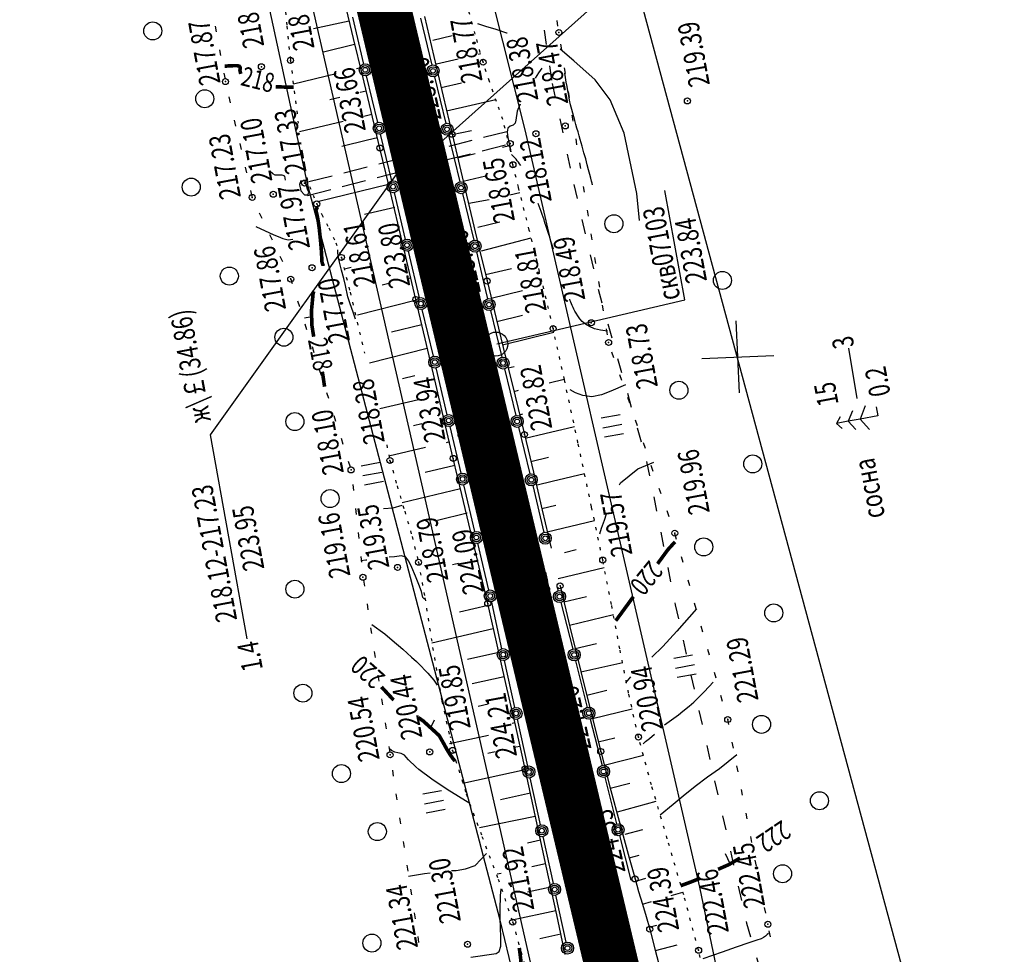
# Model space of a CAD drawing. Units: millimetres. Extents: x 81860 to 209966, y 753060 to 970396.
# Drawn here: x 184350 to 184514, y 833185 to 833341 of the extents above; entities that cross this region are included whole.
import ezdxf

# ---------------------------------------------------------------- set-up
doc = ezdxf.new("R2010")
doc.units = ezdxf.units.MM
doc.linetypes.add('ACAD_ISO03W100', pattern=[30, 12, -18])
doc.linetypes.add('STROT', pattern=[1.7, 0.5, -1.2])
for name, color, linetype in [('заливка покрытия', 253, 'Continuous'), ('ПОДЛОЖКА', 254, 'Continuous'), ('Участки ЕГРН', 7, 'Continuous')]:
    doc.layers.add(name, color=color, linetype=linetype)
doc.styles.add('SHRFT', font='TXT', dxfattribs={"width": 0.75})

# ---------------------------------------------------------------- blocks, each defined once
blk = doc.blocks.new('BL_333')
at = {"color": 0}
for p, q in [((0, -3), (0, 3)), ((-3, 0), (3, 0))]:
    blk.add_line(p, q, dxfattribs=at)
blk = doc.blocks.new('BL_2012')
at = {"color": 0}
for p, q in [((0, 0), (0, 1.6)), ((0.8, 1.6), (0.8, 0)), ((1.6, 0), (1.6, 1.6))]:
    blk.add_line(p, q, dxfattribs=at)
blk = doc.blocks.new('BL_105')
at = {"color": 0}
for p, q in [((0, 3.5), (-0.5, 3.1)), ((0, 2.5), (0, 3.5)), ((0.5, 3.1), (0, 3.5)), ((0, 2.5), (-0.8, 2)), ((0, 1.5), (0, 2.5)), ((0.8, 2), (0, 2.5)), ((0, 1.5), (-1, 0.9)), ((0, 0), (0, 1.5)), ((1, 0.9), (0, 1.5)), ((0.75, 0), (0, 0))]:
    blk.add_line(p, q, dxfattribs=at)
blk = doc.blocks.new('BL_980')
at = {"color": 0}
for radius in [1, 0]:
    blk.add_circle((0, 0), radius, dxfattribs=at)

msp = doc.modelspace()

# ---------------------------------------------------------------- linework, layer by layer
at = {"color": 96, "linetype": 'ACAD_ISO03W100', "lineweight": 30, "ltscale": 0.2, "true_color": 0x008000}
msp.add_lwpolyline([(184403, 833463.92), (184409.73, 833440.93), (184416.85, 833415.82), (184428.2, 833385.5), (184433.9, 833362.99), (184438.87, 833330.38), (184442.47, 833313.58), (184446.51, 833296.17), (184454.59, 833267.47), (184459.35, 833243.62), (184471.22, 833190.66), (184484.03, 833146.78), (184493.46, 833113.9), (184502.61, 833071.78), (184510.84, 833031.8)], dxfattribs=at)
at = {"layer": 'заливка покрытия', "color": 9, "linetype": 'ByBlock', "ltscale": 5, "const_width": 9, "flags": 128}
msp.add_lwpolyline([(184451.29, 833173.02), (184446.66, 833192.48), (184442.03, 833211.94), (184437.4, 833231.4), (184432.77, 833250.85), (184428.14, 833270.31), (184423.51, 833289.77), (184418.88, 833309.22), (184414.25, 833328.68), (184409.62, 833348.14), (184404.99, 833367.59), (184400.36, 833387.05), (184395.73, 833406.51), (184391.1, 833425.96), (184386.47, 833445.42), (184381.84, 833464.88)], dxfattribs=at)
at = {"layer": 'ПОДЛОЖКА', "color": 253}
for p, q in [((184465.82, 833361.25), (184418.78, 833319.24)), ((184405.81, 833337.87), (184404.36, 833343.93)), ((184405.11, 833340.78), (184399.17, 833339.47)), ((184407.54, 833333.63), (184405.69, 833341.42)), ((184416.95, 833341.24), (184418.82, 833333.46)), ((184417.64, 833341.54), (184419.2, 833334.87)), ((184439.83, 833339.92), (184439.68, 833340.9)), ((184382.78, 833339.95), (184382.96, 833338.97)), ((184407.29, 833331.79), (184405.81, 833337.87)), ((184419.01, 833337.61), (184422.23, 833338.36)), ((184383.52, 833336.02), (184383.7, 833335.04)), ((184405.99, 833336.87), (184400.83, 833335.63)), ((184406.04, 833336.89), (184405.74, 833336.82)), ((184440.46, 833335.97), (184440.3, 833336.96)), ((184419.2, 833334.87), (184420.73, 833328.26)), ((184419.6, 833333.64), (184423.22, 833334.48)), ((184426.64, 833335.28), (184426.98, 833335.36)), ((184407, 833333.01), (184406.33, 833332.85)), ((184441.09, 833332.03), (184440.94, 833333.01)), ((184384.25, 833332.09), (184384.44, 833331.11)), ((184402.92, 833332.02), (184395.8, 833330.3)), ((184408.76, 833325.72), (184407.29, 833331.79)), ((184409.86, 833323.91), (184408, 833331.69)), ((184419.28, 833331.52), (184421.15, 833323.74)), ((184407.94, 833329.12), (184406.93, 833328.87)), ((184420.39, 833329.72), (184423.81, 833330.52)), ((184441.73, 833328.07), (184441.57, 833329.05)), ((184385.08, 833328.17), (184385.3, 833327.2)), ((184403.51, 833328.05), (184401.89, 833327.67)), ((184420.73, 833328.26), (184422.21, 833321.94)), ((184421.3, 833325.82), (184429.48, 833327.73)), ((184385.98, 833324.28), (184386.2, 833323.31)), ((184408.88, 833325.22), (184407.52, 833324.89)), ((184410.22, 833319.65), (184408.76, 833325.72)), ((184442.36, 833324.12), (184442.21, 833325.11)), ((184399.85, 833323.06), (184396.82, 833322.32)), ((184404.11, 833324.07), (184399.85, 833323.06)), ((184422.21, 833321.93), (184425.47, 833322.57)), ((184408.12, 833320.94), (184403.86, 833319.91)), ((184409.81, 833321.34), (184408.12, 833320.94)), ((184412.17, 833314.18), (184410.31, 833321.96)), ((184421.61, 833321.8), (184423.48, 833314.02)), ((184425.53, 833320.89), (184421.65, 833319.91)), ((184422.21, 833321.94), (184423.66, 833315.82)), ((184431.34, 833322.37), (184427.46, 833321.39)), ((184442.99, 833320.18), (184442.84, 833321.16)), ((184386.88, 833320.38), (184387.1, 833319.41)), ((184411.69, 833313.48), (184410.22, 833319.65)), ((184419.71, 833319.41), (184415.82, 833318.43)), ((184427.2, 833319.19), (184431.08, 833320.19)), ((184430.63, 833319.8), (184431.76, 833320.07)), ((184413.89, 833317.94), (184410.01, 833316.96)), ((184421.39, 833317.72), (184425.27, 833318.71)), ((184423.13, 833318.03), (184426.05, 833318.73)), ((184387.77, 833316.48), (184388, 833315.51)), ((184408.07, 833316.46), (184404.19, 833315.48)), ((184415.58, 833316.23), (184419.46, 833317.22)), ((184443.63, 833316.22), (184443.48, 833317.21)), ((184382, 833271.93), (184413.27, 833315.63)), ((184402.26, 833314.98), (184398.38, 833314)), ((184409.77, 833314.74), (184413.65, 833315.74)), ((184423.66, 833315.82), (184425.11, 833309.72)), ((184424.06, 833314.14), (184427.81, 833315.04)), ((184398.14, 833311.77), (184402.02, 833312.76)), ((184411.66, 833313.56), (184399.84, 833310.7)), ((184403.95, 833313.26), (184407.83, 833314.25)), ((184413.18, 833307.16), (184411.69, 833313.48)), ((184444.26, 833312.28), (184444.11, 833313.26)), ((184388.68, 833312.59), (184388.9, 833311.61)), ((184414.49, 833304.45), (184412.63, 833312.24)), ((184423.94, 833312.07), (184425.81, 833304.3)), ((184424.99, 833310.45), (184428.4, 833311.06)), ((184431.82, 833311.88), (184433.49, 833312.27)), ((184460.96, 833294.4), (184457.61, 833312.59)), ((184412.71, 833309.78), (184407.66, 833308.59)), ((184425.11, 833309.72), (184426.57, 833303.61)), ((184390.14, 833308.89), (184390.57, 833307.98)), ((184444.9, 833308.32), (184444.74, 833309.3)), ((184414.68, 833300.8), (184413.18, 833307.16)), ((184426.51, 833306.5), (184430.18, 833307.37)), ((184391.85, 833305.27), (184392.28, 833304.37)), ((184427.1, 833302.52), (184435.37, 833304.68)), ((184445.52, 833304.37), (184445.37, 833305.36)), ((184426.57, 833303.61), (184428.03, 833297.52)), ((184393.55, 833301.65), (184393.98, 833300.75)), ((184416.81, 833294.72), (184414.95, 833302.51)), ((184426.27, 833302.35), (184427.47, 833297.34)), ((184446.15, 833300.43), (184446, 833301.41)), ((184405.42, 833299.74), (184404.29, 833299.47)), ((184416.18, 833294.45), (184414.68, 833300.8)), ((184427.78, 833298.58), (184432.08, 833299.62)), ((184395.26, 833298.03), (184395.36, 833297.83)), ((184415.34, 833297.98), (184415.08, 833297.92)), ((184395.36, 833297.83), (184395.59, 833297.08)), ((184411.67, 833297.11), (184410.57, 833296.85)), ((184427.46, 833297.34), (184428.13, 833294.57)), ((184428.03, 833297.52), (184429.55, 833291.27)), ((184446.79, 833296.47), (184446.64, 833297.46)), ((184428.72, 833294.69), (184433.94, 833295.96)), ((184396.5, 833294.22), (184396.8, 833293.26)), ((184416.08, 833294.26), (184406.45, 833291.85)), ((184417.72, 833287.9), (184416.18, 833294.45)), ((184429.64, 833287.06), (184460.96, 833294.4)), ((184447.42, 833292.53), (184447.27, 833293.51)), ((184419.11, 833285), (184417.26, 833292.78)), ((184428.6, 833292.62), (184430.47, 833284.84)), ((184429.66, 833290.8), (184433.96, 833291.84)), ((184397.71, 833290.41), (184398.01, 833289.45)), ((184417.18, 833290.2), (184412.13, 833289)), ((184429.55, 833291.27), (184431.13, 833284.83)), ((184430.61, 833286.92), (184439.17, 833289.02)), ((184448.06, 833288.58), (184447.9, 833289.56)), ((184398.91, 833286.6), (184399.21, 833285.64)), ((184419.32, 833281.09), (184417.72, 833287.9)), ((184418.08, 833286.27), (184408.45, 833283.86)), ((184431.13, 833284.83), (184432.72, 833278.36)), ((184449.15, 833284.74), (184448.81, 833285.69)), ((184488.21, 833286.32), (184489.6, 833277.97)), ((184431.56, 833283.04), (184432.55, 833283.28)), ((184400.12, 833282.79), (184400.42, 833281.83)), ((184416.03, 833281.71), (184413.97, 833281.22)), ((184421.42, 833275.26), (184419.57, 833283.04)), ((184430.94, 833282.9), (184432.81, 833275.13)), ((184450.46, 833280.96), (184450.13, 833281.91)), ((184420.91, 833274.35), (184419.32, 833281.09)), ((184438.39, 833280.58), (184440.89, 833281.19)), ((184401.32, 833278.97), (184401.63, 833278.01)), ((184432.53, 833279.15), (184433.28, 833279.33)), ((184432.72, 833278.36), (184434.26, 833271.97)), ((184416.61, 833277.74), (184410.21, 833276.23)), ((184451.77, 833277.18), (184451.44, 833278.13)), ((184402.53, 833275.16), (184402.83, 833274.2)), ((184433.47, 833275.27), (184434.01, 833275.4)), ((184417.21, 833273.76), (184415.8, 833273.43)), ((184420.84, 833274.62), (184420.64, 833274.57)), ((184422.41, 833268), (184420.91, 833274.35)), ((184423.73, 833265.53), (184421.88, 833273.32)), ((184437.68, 833272.16), (184442.58, 833273.33)), ((184453.08, 833273.41), (184452.75, 833274.35)), ((184388.13, 833237.96), (184382, 833271.93)), ((184433.28, 833273.18), (184435.15, 833265.4)), ((184434.26, 833271.97), (184435.75, 833265.68)), ((184434.4, 833271.37), (184437.68, 833272.16)), ((184403.74, 833271.35), (184404.04, 833270.39)), ((184421.77, 833270.73), (184421.23, 833270.6)), ((184454.4, 833269.62), (184454.06, 833270.57)), ((184417.8, 833269.79), (184411.71, 833268.34)), ((184404.95, 833267.53), (184405.25, 833266.57)), ((184422.69, 833266.83), (184417.73, 833265.65)), ((184423.85, 833261.97), (184422.41, 833268)), ((184435.32, 833267.48), (184438.27, 833268.18)), ((184455.7, 833265.84), (184455.37, 833266.79)), ((184435.75, 833265.68), (184437.22, 833259.38)), ((184438.87, 833264.2), (184444.26, 833265.46)), ((184405.69, 833263.63), (184405.81, 833262.63)), ((184426.03, 833255.8), (184424.18, 833263.59)), ((184436.36, 833263.61), (184438.87, 833264.2)), ((184423.62, 833262.94), (184413.9, 833260.61)), ((184425.3, 833255.93), (184423.85, 833261.97)), ((184435.63, 833263.46), (184437.5, 833255.68)), ((184457.02, 833262.07), (184456.69, 833263.01)), ((184437.15, 833259.68), (184439.46, 833260.23)), ((184406.13, 833259.65), (184406.24, 833258.65)), ((184424.74, 833258.87), (184419.78, 833257.68)), ((184437.22, 833259.38), (184438.69, 833253.07)), ((184458.33, 833258.29), (184458, 833259.24)), ((184438.06, 833255.79), (184445.91, 833257.64)), ((184406.57, 833255.68), (184406.69, 833254.68)), ((184426.75, 833249.9), (184425.3, 833255.93)), ((184459.58, 833254.49), (184459.3, 833255.45)), ((184428.34, 833246.07), (184426.49, 833253.86)), ((184440.91, 833252.35), (184442.85, 833252.81)), ((184407.01, 833251.69), (184407.12, 833250.7)), ((184423.29, 833250.52), (184422.27, 833250.28)), ((184460.68, 833250.65), (184460.4, 833251.61)), ((184428.15, 833243.85), (184426.75, 833249.9)), ((184439.89, 833248), (184447.54, 833249.83)), ((184407.46, 833247.73), (184407.62, 833246.74)), ((184461.77, 833246.79), (184461.49, 833247.75)), ((184439.72, 833246.52), (184439.85, 833245.97)), ((184440.19, 833246.78), (184441.84, 833239.95)), ((184429.62, 833237.45), (184428.15, 833243.85)), ((184428.88, 833243.79), (184428.8, 833244.12)), ((184440.34, 833244.02), (184442.29, 833236.26)), ((184440.83, 833244.12), (184444.57, 833245.01)), ((184462.86, 833242.95), (184462.58, 833243.91)), ((184408.07, 833243.77), (184408.22, 833242.79)), ((184428.24, 833243.49), (184423.46, 833242.38)), ((184430.52, 833236.31), (184428.89, 833243.79)), ((184441.76, 833240.24), (184449.06, 833242.01)), ((184408.66, 833239.81), (184408.81, 833238.83)), ((184429.05, 833239.63), (184418.87, 833237.23)), ((184441.84, 833239.95), (184443.64, 833232.53)), ((184463.96, 833239.1), (184463.68, 833240.06)), ((184431.19, 833230.51), (184429.62, 833237.45)), ((184409.26, 833235.87), (184409.42, 833234.88)), ((184430.02, 833235.69), (184424.78, 833234.5)), ((184442.72, 833236.35), (184446.26, 833237.2)), ((184465.05, 833235.26), (184464.77, 833236.21)), ((184432.66, 833226.54), (184430.94, 833234.36)), ((184442.78, 833234.32), (184444.72, 833226.56)), ((184443.67, 833232.45), (184450.65, 833234.03)), ((184443.64, 833232.53), (184445.41, 833225.35)), ((184466.14, 833231.41), (184465.86, 833232.37)), ((184409.87, 833231.91), (184410.02, 833230.92)), ((184430.87, 833231.62), (184425.54, 833230.5)), ((184432.8, 833223.36), (184431.19, 833230.51)), ((184444.62, 833228.57), (184447.98, 833229.4)), ((184410.47, 833227.95), (184410.63, 833226.97)), ((184431.79, 833227.88), (184431.65, 833227.84)), ((184467.23, 833227.55), (184466.95, 833228.51)), ((184428.22, 833227.07), (184426.57, 833226.7)), ((184445.58, 833224.68), (184452.16, 833226.34)), ((184452.12, 833226.31), (184452.18, 833226.32)), ((184434.8, 833216.78), (184433.09, 833224.59)), ((184445.21, 833224.62), (184447.17, 833216.86)), ((184445.41, 833225.35), (184446.95, 833219.22)), ((184468.09, 833224.53), (184468.05, 833224.67)), ((184468.26, 833223.68), (184468.09, 833224.53)), ((184411.08, 833223.99), (184411.23, 833223.01)), ((184432.66, 833223.97), (184432.24, 833223.88)), ((184434.36, 833216.31), (184432.8, 833223.36)), ((184428.3, 833221.89), (184421.81, 833220.49)), ((184422.02, 833221.59), (184421.84, 833221.55)), ((184446.55, 833220.81), (184449.29, 833221.5)), ((184411.68, 833220.05), (184411.84, 833219.06)), ((184433.52, 833220.07), (184432.84, 833219.92)), ((184469.03, 833219.77), (184468.84, 833220.75)), ((184429.41, 833219.15), (184428.18, 833218.88)), ((184446.95, 833219.22), (184448.49, 833213.31)), ((184447.55, 833216.93), (184454.05, 833218.62)), ((184412.29, 833216.1), (184412.44, 833215.11)), ((184434.39, 833216.17), (184424.02, 833213.88)), ((184436.05, 833208.63), (184434.36, 833216.31)), ((184469.8, 833215.84), (184469.61, 833216.82)), ((184436.94, 833207.01), (184435.22, 833214.83)), ((184447.65, 833214.92), (184449.59, 833207.17)), ((184448.49, 833213.31), (184450.19, 833207)), ((184448.53, 833213.09), (184451.81, 833213.93)), ((184470.57, 833211.92), (184470.37, 833212.9)), ((184412.88, 833212.14), (184413.03, 833211.16)), ((184435.25, 833212.25), (184430.29, 833211.17)), ((184449.76, 833209.19), (184456.17, 833210.97)), ((184413.48, 833208.18), (184413.64, 833207.2)), ((184436.05, 833208.39), (184426.8, 833206.5)), ((184437.88, 833200.14), (184436.05, 833208.63)), ((184471.34, 833207.99), (184471.15, 833208.97)), ((184450.19, 833207), (184451.7, 833201.5)), ((184451.04, 833205.45), (184453.97, 833206.25)), ((184439.07, 833197.24), (184437.37, 833205.05)), ((184450.08, 833205.23), (184451.95, 833197.78)), ((184472.11, 833204.07), (184471.92, 833205.05)), ((184414.09, 833204.23), (184414.24, 833203.24)), ((184436.95, 833204.44), (184434.76, 833203.97)), ((184451.7, 833201.49), (184453.35, 833201.94)), ((184451.7, 833201.5), (184452.66, 833198)), ((184414.69, 833200.28), (184414.85, 833199.3)), ((184437.79, 833200.52), (184435.49, 833200.02)), ((184439.65, 833192.02), (184437.88, 833200.14)), ((184472.88, 833200.14), (184472.68, 833201.12)), ((184430.36, 833198.91), (184429.72, 833198.77)), ((184452.66, 833198), (184453.26, 833195.91)), ((184452.77, 833197.63), (184454.46, 833198.11)), ((184415.29, 833196.32), (184415.44, 833195.34)), ((184438.65, 833196.62), (184434.78, 833195.78)), ((184473.65, 833196.22), (184473.46, 833197.2)), ((184441.21, 833187.47), (184439.5, 833195.28)), ((184453.26, 833195.91), (184453.89, 833193.83)), ((184458.65, 833195.24), (184460.62, 833195.81)), ((184453.89, 833193.83), (184454.52, 833191.74)), ((184453.91, 833193.8), (184455.42, 833194.25)), ((184474.42, 833192.29), (184474.23, 833193.27)), ((184415.89, 833192.36), (184416.05, 833191.38)), ((184439.5, 833192.71), (184432.19, 833191.13)), ((184441.06, 833185.42), (184439.65, 833192.02)), ((184454.52, 833191.74), (184455.11, 833189.64)), ((184455.02, 833189.96), (184456.28, 833190.31)), ((184416.5, 833188.42), (184416.65, 833187.43)), ((184440.34, 833188.8), (184436.81, 833188.04)), ((184455.11, 833189.64), (184456.04, 833186.12)), ((184475.19, 833188.37), (184474.99, 833189.35)), ((184456.05, 833186.09), (184459.68, 833187.05)), ((184456.04, 833186.12), (184457.5, 833180.59))]:
    msp.add_line(p, q, dxfattribs=at)
at = {"layer": 'ПОДЛОЖКА', "color": 253, "linetype": 'STROT'}
for p, q in [((184393.97, 833347.39), (184394.72, 833339.95)), ((184426.06, 833338.59), (184424.09, 833345.68)), ((184394.72, 833339.95), (184395.32, 833334.23)), ((184427.38, 833333.94), (184426.06, 833338.59)), ((184395.32, 833334.23), (184395.94, 833329.19)), ((184428.42, 833330.74), (184427.38, 833333.94)), ((184429.61, 833327.37), (184428.42, 833330.74)), ((184395.94, 833329.19), (184396.62, 833323.78)), ((184430.66, 833324.38), (184429.61, 833327.37)), ((184431.87, 833319.63), (184430.66, 833324.38)), ((184431.98, 833319.01), (184431.87, 833319.63)), ((184432.34, 833316.87), (184432.07, 833318.24)), ((184397.65, 833316.28), (184398.02, 833314.77)), ((184433.27, 833313.12), (184432.34, 833316.87)), ((184398.02, 833314.77), (184398.51, 833313.27)), ((184398.51, 833313.27), (184399.09, 833311.8)), ((184435.07, 833305.98), (184433.27, 833313.12)), ((184399.09, 833311.8), (184399.69, 833310.35)), ((184399.69, 833310.35), (184400.54, 833308.58)), ((184400.54, 833308.58), (184401.71, 833306.35)), ((184401.71, 833306.35), (184402.89, 833303.89)), ((184437.18, 833297.46), (184435.07, 833305.98)), ((184402.89, 833303.89), (184403.8, 833301.44)), ((184403.8, 833301.44), (184405.24, 833295.64)), ((184439.03, 833289.61), (184437.18, 833297.46)), ((184405.24, 833295.64), (184407.64, 833285.5)), ((184440.91, 833281.12), (184439.03, 833289.61)), ((184443.17, 833270.61), (184440.91, 833281.12)), ((184411.34, 833270.25), (184411.88, 833267.65)), ((184445.43, 833259.95), (184443.17, 833270.61)), ((184411.88, 833267.65), (184413.06, 833263.41)), ((184413.06, 833263.41), (184414.33, 833259.2)), ((184414.33, 833259.2), (184415.57, 833254.97)), ((184447.29, 833251.07), (184445.43, 833259.95)), ((184415.57, 833254.97), (184416.63, 833250.7)), ((184416.63, 833250.7), (184417.69, 833244.76)), ((184448.75, 833243.7), (184447.29, 833251.07)), ((184417.69, 833244.76), (184418.98, 833236.54)), ((184450.13, 833236.31), (184448.75, 833243.7)), ((184418.98, 833236.54), (184420.52, 833227.58)), ((184451.59, 833228.94), (184450.13, 833236.31)), ((184420.52, 833227.58), (184422.31, 833219.39)), ((184453.23, 833221.62), (184451.59, 833228.94)), ((184455.39, 833213.65), (184453.23, 833221.62)), ((184422.31, 833219.39), (184424.55, 833212.17)), ((184458.02, 833204.7), (184455.39, 833213.65)), ((184424.55, 833212.17), (184427.19, 833205.08)), ((184427.19, 833205.08), (184429.89, 833197.98)), ((184460.77, 833195.33), (184458.02, 833204.7)), ((184429.89, 833197.98), (184432.3, 833190.81)), ((184463.24, 833186.12), (184460.77, 833195.33)), ((184432.3, 833190.81), (184434.73, 833182.12)), ((184465.49, 833176.68), (184463.24, 833186.12))]:
    msp.add_line(p, q, dxfattribs=at)
at = {"layer": 'ПОДЛОЖКА', "color": 253}
for points in [[(184431.41, 833338.78), (184431.37, 833338.79), (184431.33, 833338.79), (184429.53, 833339.37), (184427.82, 833339.89), (184426.51, 833340.3)], [(184431.41, 833338.78), (184431.37, 833338.79), (184431.33, 833338.79), (184429.53, 833339.37), (184427.82, 833339.89), (184426.51, 833340.3)], [(184448.53, 833327.69), (184446.01, 833330.99), (184442.5, 833334.19), (184440.22, 833336.1)], [(184437.16, 833332.92), (184436.61, 833332.14), (184436.06, 833331.3)], [(184437.16, 833332.92), (184436.61, 833332.14), (184436.06, 833331.3)], [(184453.39, 833307.61), (184452.99, 833312.08), (184450.87, 833322.12), (184448.53, 833327.69)], [(184433.05, 833325.76), (184432.8, 833324.28), (184432.69, 833323.8), (184432.41, 833323.44), (184431.9, 833323.29), (184431.48, 833322.96), (184431.36, 833322.28), (184431.47, 833321.43), (184431.64, 833320.67), (184431.89, 833319.64), (184431.94, 833319.33), (184431.98, 833319.01), (184431.98, 833319.01), (184431.98, 833319.01)], [(184433.53, 833326.94), (184433.16, 833326.09), (184433.05, 833325.76)], [(184387.94, 833319), (184387.91, 833319.02), (184387.87, 833319.05)], [(184387.94, 833319), (184387.91, 833319.02), (184387.87, 833319.05)], [(184394.49, 833314.31), (184394.36, 833314.96), (184393.96, 833315.16), (184393.37, 833315.12), (184392.8, 833315.12), (184392.39, 833315.33), (184391.97, 833315.77)], [(184397.67, 833311.85), (184398.24, 833311.88), (184398.39, 833312.3), (184398.16, 833312.83), (184398.06, 833313.19), (184397.96, 833313.52), (184397.79, 833314.14), (184397.07, 833314.19), (184396.84, 833313.57), (184396.84, 833313.57), (184396.84, 833313.57), (184397.06, 833312.5), (184397.06, 833312.5), (184397.06, 833312.5), (184397.67, 833311.85)], [(184389.57, 833306.61), (184392.56, 833305.22), (184393.25, 833304.93), (184394.06, 833304.61), (184394.95, 833304.36), (184394.95, 833304.36)], [(184392.07, 833305.45), (184392.56, 833305.22), (184393.25, 833304.93), (184394.06, 833304.61), (184394.95, 833304.36), (184395.72, 833304.46)], [(184406.16, 833291.19), (184405.73, 833292.35), (184405.24, 833293.73), (184404.85, 833294.91), (184404.48, 833296.77), (184404.18, 833297.91), (184403.8, 833299.32), (184403.46, 833300.64), (184403.28, 833301.65), (184403.21, 833302.32), (184403.2, 833302.73)], [(184451.08, 833280.22), (184448.63, 833279.16), (184447.11, 833278.57), (184445.48, 833278.26), (184443.99, 833278.44), (184442.75, 833278.92), (184441.86, 833279.42)], [(184450.26, 833263.92), (184453.15, 833266.26), (184455.8, 833267.39)], [(184450.09, 833263.59), (184450.26, 833263.92)], [(184410.82, 833259.63), (184410.82, 833259.63), (184410.82, 833259.63), (184412.43, 833259.79), (184413.93, 833260.22)], [(184446.78, 833255.44), (184447.11, 833256.4), (184447.56, 833257.72), (184447.92, 833258.77)], [(184408.02, 833251.04), (184407.89, 833251.04), (184407.01, 833250.92)], [(184417.64, 833244.56), (184417.33, 833244.86), (184417.13, 833245.82), (184416.69, 833246.98), (184416.11, 833248.42), (184415.53, 833249.81), (184415.04, 833250.87), (184414.53, 833251.53), (184413.81, 833251.76), (184412.64, 833251.61), (184411.73, 833251.55)], [(184462.87, 833242.95), (184459.6, 833239.22), (184457.27, 833236.71)], [(184408.87, 833240.36), (184411.04, 833238.8), (184412.27, 833237.75)], [(184412.27, 833237.75), (184414, 833236.25), (184415.48, 833234.93)], [(184457.27, 833236.71), (184455.44, 833234.92)], [(184415.48, 833234.93), (184416.3, 833234.17), (184416.56, 833233.92), (184418.16, 833232.27), (184419.17, 833231.07), (184419.74, 833230.27)], [(184451.92, 833231.62), (184451.09, 833230.66)], [(184457.55, 833223.66), (184459.89, 833225.33), (184460.62, 833225.91), (184461.65, 833226.74), (184462.47, 833227.43), (184463.25, 833228.18), (184464.13, 833229.08), (184464.98, 833230.01), (184465.64, 833230.75)], [(184454, 833220.5), (184454.43, 833220.86), (184455.05, 833221.4), (184455.91, 833222.12)], [(184414.96, 833217.85), (184414.6, 833218.29), (184414.3, 833218.59), (184413.77, 833218.86), (184413.18, 833219.01), (184412.67, 833219.1), (184412.12, 833219.38), (184411.8, 833219.67)], [(184425.17, 833210.56), (184421.4, 833212.86), (184418.86, 833214.6), (184416.66, 833216.22), (184416.16, 833216.65), (184414.96, 833217.85)], [(184469.63, 833218.68), (184466.7, 833216.35), (184464.75, 833214.94), (184462.66, 833213.36), (184460.68, 833211.77), (184459.02, 833210.37), (184456.87, 833208.61)], [(184422.14, 833199.42), (184422.9, 833199.4), (184424.44, 833199.7), (184426.06, 833200.23), (184427.95, 833202.22)], [(184414.98, 833198.48), (184417.64, 833198.89), (184418.58, 833199.03)], [(184430.23, 833192.89), (184430.3, 833195.2), (184430.41, 833196.37)], [(184425.36, 833184.99), (184429.57, 833185.6), (184430.07, 833185.92), (184430.34, 833186.8), (184430.34, 833188.19), (184430.25, 833189.95), (184430.23, 833191.41), (184430.23, 833192.89)], [(184474.88, 833188.93), (184474.67, 833188.73), (184474.39, 833188.48), (184474.06, 833188.25), (184473.67, 833188.05), (184472.95, 833187.8), (184471.62, 833187.35), (184469.52, 833186.64), (184467.15, 833185.84), (184463.96, 833184.73)]]:
    msp.add_lwpolyline(points, dxfattribs=at)
at = {"layer": 'ПОДЛОЖКА', "color": 253, "const_width": 0.6}
for points in [[(184387.05, 833331.99), (184387.05, 833331.99), (184386.91, 833332.58), (184386.97, 833333.02), (184386.82, 833333.26), (184386.45, 833333.36), (184385.93, 833333.36), (184385.35, 833333.34), (184384.79, 833333.3), (184384.36, 833333.28)], [(184395.85, 833329.76), (184392.88, 833329.84)], [(184400.76, 833300.03), (184400.75, 833300.14), (184400.57, 833300.64), (184400.54, 833301.09), (184400.52, 833301.55), (184400.49, 833302.09), (184400.45, 833302.73), (184400.39, 833303.49), (184400.31, 833304.38), (184400.21, 833305.34), (184400.11, 833306.29), (184399.98, 833307.2), (184399.86, 833307.97), (184399.73, 833308.56), (184399.55, 833309.29), (184399.81, 833309.82)], [(184399.19, 833288.25), (184398.89, 833290.13), (184398.82, 833292.6), (184399.1, 833295.53), (184399.22, 833295.81)], [(184401, 833279.93), (184400.66, 833282.21), (184400.62, 833282.42)], [(184459.32, 833254.09), (184458.91, 833253.66), (184458.11, 833252.78), (184456.41, 833250.45)], [(184452.39, 833244.98), (184449.46, 833240.97)], [(184412.5, 833227.78), (184412.45, 833227.82), (184410.46, 833229.96)], [(184422.7, 833217.61), (184422.34, 833218.06), (184421.85, 833218.75), (184421.3, 833219.66), (184420.7, 833220.76), (184420.06, 833221.87), (184417.45, 833224.26), (184416.62, 833224.85)], [(184470.15, 833201.48), (184468.32, 833200.41), (184466.48, 833199.6)], [(184463.43, 833198.09), (184462.08, 833197.54), (184460.25, 833196.87)], [(184430.16, 833176.53), (184431.21, 833179.49), (184431.9, 833181.39), (184432.37, 833182.24), (184432.79, 833182.64), (184433.14, 833182.76), (184433.71, 833183.5), (184433.66, 833184.44), (184433.53, 833185.55), (184433.4, 833186.52)]]:
    msp.add_lwpolyline(points, dxfattribs=at)
at = {"layer": 'ПОДЛОЖКА', "color": 253, "linetype": 'Continuous'}
for points in [[(184398.55, 833291.49), (184397.64, 833291.32)], [(184418.73, 833223.29), (184419.31, 833224.47)], [(184468.47, 833200.51), (184467.71, 833202.16)]]:
    msp.add_lwpolyline(points, dxfattribs=at)
at = {"layer": 'ПОДЛОЖКА', "color": 253}
for centre, radius in [((184372.41, 833339.15), 1.5), ((184439.99, 833338.88), 0.5), ((184395.32, 833334.23), 0.5), ((184427.38, 833333.94), 0.5), ((184390.48, 833333.18), 0.5), ((184407.77, 833332.66), 1), ((184407.77, 833332.66), 0.7), ((184407.77, 833332.66), 0.4), ((184419.05, 833332.49), 1), ((184419.05, 833332.49), 0.7), ((184419.05, 833332.49), 0.4), ((184384.51, 833330.7), 0.5), ((184381.06, 833327.85), 1.5), ((184461.37, 833327.49), 0.5), ((184410.09, 833322.94), 1), ((184410.09, 833322.94), 0.7), ((184410.09, 833322.94), 0.4), ((184421.38, 833322.77), 1), ((184421.38, 833322.77), 0.7), ((184421.38, 833322.77), 0.4), ((184436.17, 833322.03), 0.5), ((184441.05, 833323.33), 0.5), ((184416.08, 833320.98), 0.5), ((184422.21, 833321.94), 0.5), ((184431.91, 833320.4), 0.5), ((184410.22, 833319.65), 0.5), ((184432.34, 833316.87), 0.5), ((184378.8, 833313.14), 1.5), ((184397.67, 833313.82), 0.5), ((184412.4, 833313.21), 1), ((184412.4, 833313.21), 0.7), ((184412.4, 833313.21), 0.4), ((184423.71, 833313.04), 1), ((184423.71, 833313.04), 0.7), ((184423.71, 833313.04), 0.4), ((184388.95, 833311.44), 0.5), ((184392.46, 833311.95), 0.5), ((184399.69, 833310.35), 0.5), ((184449.15, 833307.04), 1.5), ((184414.72, 833303.48), 1), ((184414.72, 833303.48), 0.7), ((184414.72, 833303.48), 0.4), ((184426.04, 833303.32), 1), ((184426.04, 833303.32), 0.7), ((184426.04, 833303.32), 0.4), ((184403.8, 833301.44), 0.5), ((184385.15, 833298.33), 1.5), ((184398.91, 833299.73), 0.5), ((184395.36, 833297.83), 0.5), ((184428.03, 833297.52), 0.5), ((184467.21, 833297.61), 1.5), ((184422.19, 833296.19), 0.5), ((184416.18, 833294.45), 0.5), ((184417.03, 833293.75), 1), ((184417.03, 833293.75), 0.7), ((184417.03, 833293.75), 0.4), ((184428.37, 833293.59), 1), ((184428.37, 833293.59), 0.7), ((184428.37, 833293.59), 0.4), ((184439.03, 833289.61), 0.5), ((184445.39, 833290.57), 0.5), ((184394.22, 833288.17), 1.5), ((184448.26, 833287.29), 0.5), ((184419.34, 833284.02), 1), ((184430.71, 833283.87), 1), ((184419.34, 833284.02), 0.7), ((184419.34, 833284.02), 0.4), ((184430.71, 833283.87), 0.7), ((184430.71, 833283.87), 0.4), ((184459.96, 833279.33), 1.5), ((184396.05, 833274.12), 1.5), ((184421.65, 833274.29), 1), ((184421.65, 833274.29), 0.7), ((184433.05, 833274.15), 1), ((184421.65, 833274.29), 0.4), ((184433.05, 833274.15), 0.7), ((184433.05, 833274.15), 0.4), ((184434.26, 833271.97), 0.5), ((184428.37, 833270.25), 0.5), ((184422.41, 833268), 0.5), ((184472.25, 833267.07), 1.5), ((184411.88, 833267.65), 0.5), ((184405.41, 833266.08), 0.5), ((184423.96, 833264.56), 1), ((184423.96, 833264.56), 0.7), ((184435.4, 833264.43), 1), ((184435.4, 833264.43), 0.7), ((184423.96, 833264.56), 0.4), ((184435.4, 833264.43), 0.4), ((184401.91, 833261.31), 1.5), ((184426.26, 833254.83), 1), ((184426.26, 833254.83), 0.7), ((184437.73, 833254.7), 1), ((184437.73, 833254.7), 0.7), ((184459.28, 833255.55), 0.5), ((184426.26, 833254.83), 0.4), ((184437.73, 833254.7), 0.4), ((184464.09, 833253.27), 1.5), ((184416.63, 833250.7), 0.5), ((184447.29, 833251.07), 0.5), ((184413.14, 833249.85), 0.5), ((184396.06, 833246.23), 1.5), ((184407.39, 833248.2), 0.5), ((184440.19, 833246.78), 0.5), ((184428.57, 833245.1), 1), ((184428.57, 833245.1), 0.7), ((184428.57, 833245.1), 0.4), ((184434.12, 833245.27), 0.5), ((184440.09, 833244.99), 1), ((184440.09, 833244.99), 0.7), ((184428.15, 833243.85), 0.5), ((184440.09, 833244.99), 0.4), ((184475.75, 833242.27), 1.5), ((184430.73, 833235.33), 1), ((184430.73, 833235.33), 0.7), ((184430.73, 833235.33), 0.4), ((184442.53, 833235.29), 1), ((184442.53, 833235.29), 0.7), ((184442.53, 833235.29), 0.4), ((184397.4, 833228.92), 1.5), ((184432.87, 833225.56), 1), ((184432.87, 833225.56), 0.7), ((184432.87, 833225.56), 0.4), ((184444.97, 833225.59), 1), ((184444.97, 833225.59), 0.7), ((184444.97, 833225.59), 0.4), ((184468.09, 833224.53), 0.5), ((184473.71, 833223.73), 1.5), ((184453.23, 833221.62), 0.5), ((184418.49, 833219.14), 0.5), ((184422.31, 833219.39), 0.5), ((184446.95, 833219.22), 0.5), ((184411.89, 833218.65), 0.5), ((184440.84, 833218.01), 0.5), ((184403.8, 833215.54), 1.5), ((184434.36, 833216.31), 0.5), ((184435.01, 833215.8), 1), ((184435.01, 833215.8), 0.7), ((184435.01, 833215.8), 0.4), ((184447.41, 833215.89), 1), ((184447.41, 833215.89), 0.7), ((184447.41, 833215.89), 0.4), ((184483.36, 833211.02), 1.5), ((184409.78, 833205.88), 1.5), ((184437.15, 833206.03), 1), ((184437.15, 833206.03), 0.7), ((184437.15, 833206.03), 0.4), ((184449.84, 833206.2), 1), ((184449.84, 833206.2), 0.7), ((184449.84, 833206.2), 0.4), ((184477.21, 833198.87), 1.5), ((184452.66, 833198), 0.5), ((184439.28, 833196.26), 1), ((184439.28, 833196.26), 0.7), ((184439.28, 833196.26), 0.4), ((184432.3, 833190.81), 0.5), ((184455.11, 833189.64), 0.5), ((184474.77, 833190.45), 0.5), ((184408.88, 833187.33), 1.5), ((184448.15, 833187.89), 0.5), ((184424.79, 833187.12), 0.5), ((184441.42, 833186.49), 1), ((184441.42, 833186.49), 0.7), ((184441.42, 833186.49), 0.4), ((184463.24, 833186.12), 0.5)]:
    msp.add_circle(centre, radius, dxfattribs=at)
for points, knots in [([(184445.57, 833313.55), (184445.57, 833313.55), (184445.57, 833313.55), (184444.01, 833319.66), (184441.84, 833326.71), (184441.3, 833330.15), (184441, 833332.11)], [11.185343, 11.185343, 11.185343, 11.185343, 13.514906, 17.624296, 19.911446, 22.913239, 22.913239, 22.913239, 22.913239]), ([(184448.1, 833289.15), (184444.59, 833289.44), (184442.6, 833292.31), (184442.05, 833293.8), (184441.8, 833294.5)], [0, 0, 0, 0, 0.84735, 1.560081, 1.560081, 1.560081, 1.560081])]:
    msp.add_open_spline(points, degree=3, knots=knots, dxfattribs=at)
for points in [[(184433.64, 833316.73), (184433.13, 833317.52), (184432.61, 833318.14), (184432.08, 833318.56)], [(184439.09, 833302.84), (184438.26, 833305.46), (184437.42, 833308.07), (184436.55, 833310.41)]]:
    msp.add_open_spline(points, degree=3, dxfattribs=at)
for p in [(184439.99, 833338.88), (184395.32, 833334.23), (184427.38, 833333.94), (184390.48, 833333.18), (184384.51, 833330.7), (184461.37, 833327.49), (184441.05, 833323.33), (184416.08, 833320.98), (184422.21, 833321.94), (184436.17, 833322.03), (184410.22, 833319.65), (184431.91, 833320.4), (184432.34, 833316.87), (184397.67, 833313.82), (184388.95, 833311.44), (184392.46, 833311.95), (184399.69, 833310.35), (184403.8, 833301.44), (184398.91, 833299.73), (184395.36, 833297.83), (184428.03, 833297.52), (184422.19, 833296.19), (184416.18, 833294.45), (184445.39, 833290.57), (184439.03, 833289.61), (184448.26, 833287.29), (184434.26, 833271.97), (184428.37, 833270.25), (184411.88, 833267.65), (184422.41, 833268), (184405.41, 833266.08), (184459.28, 833255.55), (184416.63, 833250.7), (184447.29, 833251.07), (184413.14, 833249.85), (184407.39, 833248.2), (184440.19, 833246.78), (184428.15, 833243.85), (184434.12, 833245.27), (184468.09, 833224.53), (184453.23, 833221.62), (184422.31, 833219.39), (184411.89, 833218.65), (184418.49, 833219.14), (184440.84, 833218.01), (184446.95, 833219.22), (184434.36, 833216.31), (184452.66, 833198), (184432.3, 833190.81), (184474.77, 833190.45), (184455.11, 833189.64), (184424.79, 833187.12), (184448.15, 833187.89), (184463.24, 833186.12)]:
    msp.add_point(p, dxfattribs=at)
at = {"layer": 'Участки ЕГРН', "color": 6, "linetype": 'Continuous', "lineweight": 30}
for points in [[(183548.74, 837356.57), (183600.76, 837117.69), (183642.8, 836911.28), (183794.17, 836260.97), (183847.32, 836032.58), (183881.53, 835885.51), (183905.28, 835783.46), (183958.86, 835557.08), (183962.35, 835542.45), (183985.18, 835445.4), (184005.87, 835358.45), (184054.36, 835153.27), (184066.04, 835103.7), (184141.72, 834759.77), (184213.12, 834434.59), (184227.48, 834369.47), (184248.5, 834262.47), (184270.92, 834148.49), (184313.67, 833932.06), (184405.72, 833521.39), (184532.35, 833052.76), (185248.07, 833035.75)], [(184358.24, 833521.51), (184417.56, 833261.84), (184464.81, 833054.2), (183263.24, 833093.12), (183306.72, 836631.58)], [(184397.91, 833466.46), (184434.35, 833322.66), (184463.41, 833196.61), (184483.06, 833101.65), (184528.1, 832937.53), (184551.44, 832835.32), (184587.06, 832664.05), (184609.56, 832578.59), (184626.86, 832484.94), (184644.2, 832402.49), (184656.74, 832302.6), (184665.73, 832205.55), (184667.66, 832044.9), (184671.4, 831988.27), (184669.48, 831934.41), (184671.27, 831864.31), (184663.38, 831789.06), (184647.53, 831709.1), (184618.76, 831606.76), (184583.76, 831491.61), (184549.94, 831395.45), (184498.33, 831272.44)], [(184475.17, 831280.65), (184520.17, 831403.61), (184548.95, 831501.21), (184579.35, 831617.23), (184597.59, 831719.59), (184606.1, 831798.71), (184613.32, 831872.97), (184620.33, 831932.95), (184632.4, 832016.23), (184636.97, 832044.6), (184633.74, 832206.12), (184625.33, 832298.07), (184614.61, 832397.76), (184600.38, 832479.47), (184580.86, 832569.63), (184557.67, 832654.18), (184514.79, 832825.87), (184490.2, 832929.33), (184453.8, 833094.7), (184430.2, 833191.13), (184398.22, 833313.46), (184366.56, 833459.03)]]:
    msp.add_lwpolyline(points, dxfattribs=at)

# ---------------------------------------------------------------- block references
at = {"layer": 'ПОДЛОЖКА', "color": 253}
for name, p, xscale, yscale, zscale, rotation in [('BL_333', (184469.76, 833284.88), 2, 2, 2, 2.517518174758479), ('BL_980', (184429.49, 833287.02), 1.999999999999997, 1.999999999999997, 1.999999999999997, 100.5175182283692), ('BL_105', (184493.07, 833275.08), 1.999999999999997, 1.999999999999997, 1.999999999999997, 100.5175182283692), ('BL_2012', (184450.75, 833272.11), 1.999999999999997, 1.999999999999997, 1.999999999999997, 100.5175182283692), ('BL_2012', (184410.81, 833264.14), 1.999999999999997, 1.999999999999997, 1.999999999999997, 100.5175182283692), ('BL_2012', (184462.83, 833232.11), 1.999999999999997, 1.999999999999997, 1.999999999999997, 100.5175182283692), ('BL_2012', (184421.06, 833209.54), 1.999999999999997, 1.999999999999997, 1.999999999999997, 100.5175182283692)]:
    msp.add_blockref(name, p, dxfattribs=dict(at, xscale=xscale, yscale=yscale, zscale=zscale, rotation=rotation))

# ---------------------------------------------------------------- texts
at = {"layer": 'ПОДЛОЖКА', "color": 253, "style": 'SHRFT', "width": 0.75}
for s, height, rotation, p in [('218.38', 3.5, 100.5175, (184390.98, 833336.64)), ('218.05', 3.5, 100.5175, (184399.35, 833336.27)), ('218.77', 3.5, 100.5175, (184427.31, 833330.82)), ('219.39', 3.5, 100.5175, (184465.14, 833330.19)), ('217.87', 3.5, 100.5175, (184383.71, 833330.45)), ('218.38', 3.5, 100.5175, (184436.61, 833327.64)), ('218.47', 3.5, 100.5175, (184441.58, 833327.04)), ('223.94', 3.5, 102.5175, (184414.72, 833324.41)), ('223.70', 3.5, 102.5175, (184420.5, 833324.41)), ('218', 3.2, 345.9396, (184386.88, 833330.15)), ('223.66', 3.5, 100.5175, (184407.88, 833322.54)), ('217.33', 3.5, 100.5175, (184398.02, 833315.68)), ('217.10', 3.5, 100.5175, (184392.34, 833314.16)), ('217.23', 3.5, 100.5175, (184387.1, 833311.49)), ('218.12', 3.5, 100.5175, (184438.83, 833310.79)), ('218.65', 3.5, 100.5175, (184432.7, 833307.53)), ('217.97', 3.5, 100.5175, (184398.6, 833303.03)), (' скв07103', 3.5, 100.5175, (184460.36, 833293.85)), (' 223.84', 3.5, 100.5175, (184464.81, 833296.74)), ('218.61', 3.5, 100.5175, (184409.46, 833296.93)), ('223.80', 3.5, 100.5175, (184415.27, 833296.7)), ('224.09', 3.5, 102.5175, (184421.03, 833297.23)), ('223.86', 3.5, 102.7135, (184427.05, 833295.6)), ('218.49', 3.5, 100.5175, (184444.41, 833294.42)), ('217.86', 3.5, 100.5175, (184394.62, 833292.82)), ('218.81', 3.5, 100.5175, (184437.99, 833292.56)), ('217.70', 3.5, 100.5175, (184405.25, 833287.51)), ('ж\\￡(34.86)', 3.5, 100.5175, (184382.11, 833274.26)), ('218.73', 3.5, 100.5175, (184456.49, 833279.93)), ('218', 3.2, 281.0188, (184398.21, 833287.72)), (' 3', 3.5, 100.5175, (184489.31, 833285.85)), ('223.82', 3.5, 100.5175, (184438.91, 833273)), (' 0.2', 3.5, 100.5175, (184495.35, 833277.85)), ('223.94', 3.5, 100.5175, (184421.16, 833271.04)), ('224.13', 3.5, 102.5175, (184426.77, 833271.66)), ('218.28', 3.5, 100.5175, (184411.04, 833270.71)), (' 15', 3.5, 100.5175, (184486.71, 833276.25)), ('218.10', 3.5, 100.5175, (184404.22, 833265.61)), ('219.96', 3.5, 100.5175, (184465.12, 833259)), ('сосна', 3.5, 100.5175, (184494.29, 833258.34)), ('218.12-217.23', 3.5, 100.5175, (184386.47, 833241.12)), ('219.57', 3.5, 100.5175, (184452.25, 833252)), ('219.35', 3.5, 100.5175, (184411.81, 833249.84)), ('223.95', 3.5, 100.5175, (184391, 833249.64)), ('219.16', 3.5, 100.5175, (184405.32, 833248.45)), ('218.79', 3.5, 100.5175, (184421.63, 833247.71)), ('224.39', 3.5, 102.5175, (184433.01, 833247.51)), ('224.09', 3.5, 100.5175, (184427.56, 833245.72)), ('220', 3.2, 230.7345, (184455.05, 833251.19)), ('224.02', 3.5, 102.5175, (184440.22, 833238.59)), ('1.4', 3.5, 100.5175, (184390.75, 833232.92)), ('221.29', 3.5, 100.5175, (184473.24, 833227.75)), ('220', 3.2, 138.2749, (184411.27, 833231.8)), ('219.85', 3.5, 100.5175, (184425.34, 833223.12)), ('220.94', 3.5, 100.5175, (184457.33, 833222.93)), ('220.44', 3.5, 100.5175, (184417.3, 833221.54)), ('224.58', 3.5, 102.5175, (184439.33, 833219.24)), ('224.26', 3.5, 102.5175, (184445.44, 833219.67)), ('220.54', 3.5, 100.5175, (184410.19, 833217.89)), ('224.21', 3.5, 100.5175, (184433.05, 833218.44)), ('224.33', 3.5, 102.5175, (184451.11, 833199.19)), ('222', 3.2, 213.9457, (184477.12, 833207.89)), ('221.92', 3.5, 100.5175, (184435.93, 833192.88)), ('222.45', 3.5, 100.5175, (184474.33, 833193.52)), ('221.30', 3.5, 100.5175, (184423.71, 833190.97)), ('224.39', 3.5, 100.5175, (184460.04, 833189.51)), ('222.46', 3.5, 100.5175, (184468.31, 833189.13)), ('224.67', 3.5, 102.5175, (184446.76, 833188.68)), ('221.34', 3.5, 100.5175, (184416.58, 833186.58))]:
    msp.add_text(s, height=height, rotation=rotation, dxfattribs=at).set_placement(p)

doc.saveas('drawing.dxf')
